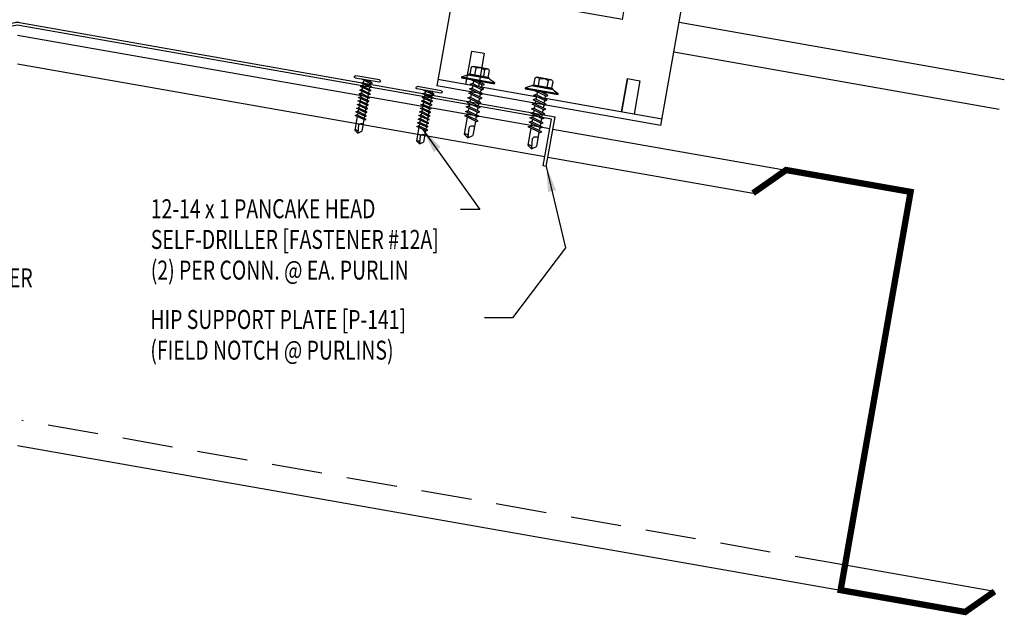
# Model space of a CAD drawing. Extents: x 0.5 to 43.1, y 10.3 to 31.6.
# Drawn here: x 23.2 to 42.7, y 10.3 to 22.1 of the extents above; entities that cross this region are included whole.
import ezdxf

# ---------------------------------------------------------------- set-up
doc = ezdxf.new("R2010")
doc.units = 0
doc.header["$LTSCALE"] = 4
doc.header["$MEASUREMENT"] = 0
doc.linetypes.add('HIDDEN', pattern=[0.375, 0.25, -0.125])
doc.layers.get('0').update_dxf_attribs({"linetype": 'CONTINUOUS'})
for name, color, linetype in [('CLIP', 5, 'CONTINUOUS'), ('DIM', 7, 'CONTINUOUS'), ('FASTENER', 9, 'CONTINUOUS'), ('PANEL', 11, 'CONTINUOUS'), ('STLA', 12, 'CONTINUOUS'), ('TEXT', 2, 'CONTINUOUS')]:
    doc.layers.add(name, color=color, linetype=linetype)
doc.styles.add('TEXT', font='SIMPLEX', dxfattribs={"width": 0.75, "height": 6})
doc.styles.add('TEXT1', font='ROMANS.shx', dxfattribs={"width": 0.75, "height": 0.375})
doc.dimstyles.new('DETAIL$7', dxfattribs={"dimscale": 4, "dimtxt": 0.09375, "dimasz": 0.125, "dimexe": 0.0625, "dimexo": 0.125, "dimgap": 0.0625, "dimtad": 1, "dimdec": 5, "dimzin": 3, "dimdsep": 46, "dimlunit": 4, "dimtxsty": 'TEXT', "dimblk": 'ARCHTICK', "dimcen": 0.0625, "dimclrd": 7, "dimclre": 7, "dimclrt": 2, "dimadec": 0, "dimazin": 0, "dimtfac": 0.666667, "dimtdec": 5, "dimtmove": 0, "dimatfit": 2, "dimfxl": 0, "dimfrac": 2, "dimtolj": 1, "dimtzin": 3, "dimarcsym": 0})

# ---------------------------------------------------------------- blocks, each defined once
blk = doc.blocks.new('sd5')
at = {"layer": 'FASTENER'}
for p, q in [((-0.24, 0.082), (0.24, 0.082)), ((-0.24, 0.037), (0.24, 0.037)), ((-0.111, -0.005), (0.037, 0.037)), ((-0.083, -0.021), (0.111, 0.034)), ((-0.069, 0.037), (0.069, 0.037)), ((-0.069, 0.037), (-0.069, 0.007)), ((0.069, 0.037), (0.106, 0.037)), ((0.069, 0.022), (0.069, -0.027)), ((0.111, 0.034), (0.106, 0.037)), ((-0.083, -0.021), (-0.111, -0.005)), ((-0.111, -0.078), (0.083, -0.023)), ((-0.083, -0.094), (-0.111, -0.078)), ((-0.111, -0.151), (0.083, -0.095)), ((-0.083, -0.167), (-0.111, -0.151)), ((-0.111, -0.224), (0.083, -0.168)), ((-0.083, -0.094), (0.111, -0.039)), ((-0.083, -0.167), (0.111, -0.111)), ((-0.083, -0.24), (0.111, -0.184)), ((-0.069, -0.018), (-0.069, -0.066)), ((-0.069, -0.09), (-0.069, -0.139)), ((-0.069, -0.163), (-0.069, -0.211)), ((0.069, -0.051), (0.069, -0.099)), ((0.069, -0.124), (0.069, -0.172)), ((0.111, -0.039), (0.083, -0.023)), ((0.111, -0.111), (0.083, -0.095)), ((0.111, -0.184), (0.083, -0.168)), ((-0.083, -0.24), (-0.111, -0.224)), ((-0.111, -0.296), (0.083, -0.241)), ((-0.083, -0.312), (-0.111, -0.296)), ((-0.111, -0.369), (0.083, -0.314)), ((-0.083, -0.385), (-0.111, -0.369)), ((-0.111, -0.442), (0.083, -0.386)), ((-0.083, -0.312), (0.111, -0.257)), ((-0.083, -0.385), (0.111, -0.33)), ((-0.069, -0.236), (-0.069, -0.284)), ((-0.069, -0.308), (-0.069, -0.357)), ((-0.069, -0.381), (-0.069, -0.43)), ((0.069, -0.196), (0.069, -0.245)), ((0.069, -0.269), (0.069, -0.317)), ((0.069, -0.342), (0.069, -0.39)), ((0.111, -0.257), (0.083, -0.241)), ((0.111, -0.33), (0.083, -0.314)), ((0.111, -0.402), (0.083, -0.386)), ((-0.083, -0.458), (-0.111, -0.442)), ((-0.111, -0.514), (0.083, -0.459)), ((-0.083, -0.53), (-0.111, -0.514)), ((-0.111, -0.587), (0.083, -0.532)), ((-0.083, -0.458), (0.111, -0.402)), ((-0.083, -0.53), (0.111, -0.475)), ((-0.083, -0.603), (0.111, -0.548)), ((-0.069, -0.454), (-0.069, -0.502)), ((-0.069, -0.527), (-0.069, -0.575)), ((0.069, -0.414), (0.069, -0.463)), ((0.069, -0.487), (0.069, -0.536)), ((0.069, -0.56), (0.069, -0.608)), ((0.111, -0.475), (0.083, -0.459)), ((0.111, -0.548), (0.083, -0.532)), ((-0.083, -0.603), (-0.111, -0.587)), ((-0.111, -0.66), (0.083, -0.604)), ((-0.083, -0.676), (-0.111, -0.66)), ((-0.111, -0.733), (0.083, -0.677)), ((-0.083, -0.749), (-0.111, -0.733)), ((-0.083, -0.676), (0.111, -0.62)), ((-0.083, -0.749), (0.111, -0.693)), ((-0.069, -0.599), (-0.069, -0.648)), ((-0.069, -0.672), (-0.069, -0.72)), ((-0.069, -0.745), (-0.069, -0.978)), ((0.069, -0.633), (0.069, -0.681)), ((0.069, -0.705), (0.069, -0.978)), ((0.111, -0.62), (0.083, -0.604)), ((0.111, -0.693), (0.083, -0.677)), ((-0.001, -1.014), (0.011, -0.865)), ((0, -1.027), (-0.069, -0.978)), ((0, -1.027), (0.069, -0.978))]:
    blk.add_line(p, q, dxfattribs=at)
for centre, radius, start, end in [((-0.238, 0.06), 0.0227, 94.6639, 265.3361), ((0.238, 0.06), 0.0227, 274.6639, 85.3361), ((-0.037, -0.875), 0.0492, 11.1445, 130.906), ((0.044, -1.015), 0.045, 55.4585, 194.8454)]:
    blk.add_arc(centre, radius, start, end, dxfattribs=at)
blk = doc.blocks.new('MB_DW1')
at = {"layer": 'FASTENER'}
for p, q in [((-0.181, 0.276), (-0.181, 0.137)), ((-0.135, 0.302), (0.135, 0.302)), ((-0.089, 0.276), (-0.089, 0.137)), ((0.089, 0.276), (0.089, 0.137)), ((0.181, 0.276), (0.181, 0.137)), ((-0.217, 0.114), (-0.326, 0.059)), ((-0.326, 0.059), (-0.326, 0.049)), ((-0.326, 0.049), (0.326, 0.049)), ((-0.217, 0.114), (0.217, 0.114)), ((-0.193, 0.137), (0.193, 0.137)), ((-0.193, 0.119), (0.193, 0.119)), ((-0.181, 0.137), (0.181, 0.137)), ((-0.139, -0.016), (0.046, 0.037)), ((-0.104, -0.036), (0.139, 0.033)), ((-0.086, 0.037), (-0.086, -0.001)), ((-0.086, 0.037), (0.086, 0.037)), ((0.086, 0.037), (0.133, 0.037)), ((0.086, 0.018), (0.086, -0.042)), ((0.139, 0.033), (0.133, 0.037)), ((0.217, 0.114), (0.326, 0.059)), ((0.326, 0.059), (0.326, 0.049)), ((-0.104, -0.036), (-0.139, -0.016)), ((-0.139, -0.107), (0.104, -0.038)), ((-0.104, -0.127), (-0.139, -0.107)), ((-0.139, -0.198), (0.104, -0.128)), ((-0.104, -0.127), (0.139, -0.058)), ((-0.104, -0.218), (0.139, -0.149)), ((-0.086, -0.031), (-0.086, -0.092)), ((-0.086, -0.122), (-0.086, -0.183)), ((0.086, -0.073), (0.086, -0.133)), ((0.086, -0.164), (0.086, -0.224)), ((0.139, -0.058), (0.104, -0.038)), ((0.139, -0.149), (0.104, -0.128)), ((-0.104, -0.218), (-0.139, -0.198)), ((-0.139, -0.289), (0.104, -0.219)), ((-0.104, -0.309), (-0.139, -0.289)), ((-0.139, -0.38), (0.104, -0.31)), ((-0.104, -0.4), (-0.139, -0.38)), ((-0.104, -0.309), (0.139, -0.239)), ((-0.104, -0.4), (0.139, -0.33)), ((-0.086, -0.213), (-0.086, -0.274)), ((-0.086, -0.304), (-0.086, -0.364)), ((0.086, -0.255), (0.086, -0.315)), ((0.086, -0.345), (0.086, -0.406)), ((0.139, -0.239), (0.104, -0.219)), ((0.139, -0.33), (0.104, -0.31)), ((-0.139, -0.47), (0.104, -0.401)), ((-0.104, -0.491), (-0.139, -0.47)), ((-0.139, -0.561), (0.104, -0.492)), ((-0.104, -0.581), (-0.139, -0.561)), ((-0.139, -0.652), (0.104, -0.583)), ((-0.104, -0.491), (0.139, -0.421)), ((-0.104, -0.581), (0.139, -0.512)), ((-0.086, -0.395), (-0.086, -0.455)), ((-0.086, -0.486), (-0.086, -0.546)), ((-0.086, -0.577), (-0.086, -0.637)), ((0.086, -0.436), (0.086, -0.497)), ((0.086, -0.527), (0.086, -0.588)), ((0.139, -0.421), (0.104, -0.401)), ((0.139, -0.512), (0.104, -0.492)), ((0.139, -0.603), (0.104, -0.583)), ((-0.104, -0.672), (-0.139, -0.652)), ((-0.139, -0.743), (0.104, -0.674)), ((-0.104, -0.763), (-0.139, -0.743)), ((-0.104, -0.672), (0.139, -0.603)), ((-0.104, -0.763), (0.139, -0.694)), ((-0.086, -0.667), (-0.086, -0.728)), ((-0.086, -0.758), (-0.086, -1.05)), ((0.086, -0.618), (0.086, -0.679)), ((0.086, -0.709), (0.086, -1.05)), ((0.139, -0.694), (0.104, -0.674)), ((-0.002, -1.095), (0.014, -0.909)), ((0, -1.111), (-0.086, -1.05)), ((0, -1.111), (0.086, -1.05))]:
    blk.add_line(p, q, dxfattribs=at)
blk.add_lwpolyline([(-0.331, 0.037), (-0.331, 0.049), (0.331, 0.049), (0.331, 0.037)], close=True, dxfattribs=at)
for centre, radius, start, end in [((-0.135, 0.25), 0.0527, 29.8754, 150.1246), ((0, 0.138), 0.164, 56.9974, 123.0026), ((0.135, 0.25), 0.0527, 29.8754, 150.1246), ((-0.193, 0.128), 0.00894, 90, 270), ((0.193, 0.128), 0.00894, 270, 90), ((-0.046, -0.921), 0.0615, 11.1445, 130.906), ((0.054, -1.097), 0.0563, 55.4585, 194.8454)]:
    blk.add_arc(centre, radius, start, end, dxfattribs=at)
blk = doc.blocks.new('A$C0B323C8E')
at = {"layer": 'CLIP'}
for p, q in [((-1.293, 2.862), (0.86, 3.242)), ((0.86, 3.242), (1.274, 0.894)), ((-0.879, 0.514), (-1.293, 2.862)), ((1.061, 2.1), (2.243, 2.309)), ((2.243, 2.309), (2.791, -0.797)), ((1.116, 1.793), (1.724, 1.9)), ((-2.189, 1.527), (-1.092, 1.721)), ((1.159, 1.546), (1.767, 1.654)), ((-1.641, -1.579), (-2.189, 1.527)), ((-1.637, 1.307), (-1.038, 1.413)), ((-1.594, 1.061), (-0.994, 1.167)), ((-0.879, 0.514), (1.274, 0.894)), ((2.097, -0.109), (1.851, -0.152)), ((1.851, -0.152), (1.967, -0.815)), ((2.214, -0.772), (2.097, -0.109)), ((-1.663, -1.455), (2.769, -0.674)), ((-0.981, -0.652), (-1.227, -0.695)), ((-1.227, -0.695), (-1.11, -1.358)), ((-0.981, -0.652), (-0.864, -1.315)), ((-0.864, -1.315), (-0.981, -0.652)), ((-1.641, -1.579), (2.791, -0.797))]:
    blk.add_line(p, q, dxfattribs=at)
for centre in [(0.537, 1.554), (-0.413, 1.386), (0.16, 0.99)]:
    blk.add_circle(centre, 0.165, dxfattribs=at)
for centre, start, end in [((1.737, 1.775), 280, 100), ((-1.616, 1.184), 100, 280)]:
    blk.add_arc(centre, 0.125, start, end, dxfattribs=at)
blk = doc.blocks.new('FD-F24')
at = {"layer": 'TEXT', "style": 'TEXT1', "width": 0.75}
for s, p in [('8 x 5/8 NIBBED DRILLER', (0.0047, -0.0408)), ('[FASTENER #24]', (0.0047, -0.1926))]:
    blk.add_text(s, height=0.09375, dxfattribs=at).set_placement(p)
blk.add_attdef('(QUANTITY)', (0.0047, -0.3444), '', height=0.0938, dxfattribs=at)
blk = doc.blocks.new('FD-F12a')
at = {"layer": 'TEXT', "style": 'TEXT1', "width": 0.75}
for s, p in [('12-14 x 1 PANCAKE HEAD', (0.0047, -0.0408)), ('SELF-DRILLER [FASTENER #12A]', (0.0047, -0.1926))]:
    blk.add_text(s, height=0.09375, dxfattribs=at).set_placement(p)
blk.add_attdef('(QUANTITY)', (0.0047, -0.3444), '', height=0.0938, dxfattribs=at)
blk = doc.blocks.new('_ArchTick')
at = {"color": 0, "const_width": 0.15}
blk.add_lwpolyline([(-0.5, -0.5), (0.5, 0.5)], dxfattribs=at)

msp = doc.modelspace()

# ---------------------------------------------------------------- linework, layer by layer
at = {"layer": 'DIM'}
msp.add_line((32.95342, 16.19126), (32.39916, 16.19126), dxfattribs=at)
at = {"layer": 'PANEL'}
msp.add_line((36.24473, 22.0357), (42.67447, 20.90196), dxfattribs=at)
msp.add_lwpolyline([(36.14228, 21.45466), (42.57201, 20.32092)], dxfattribs=at)
at = {"layer": 'STLA', "color": 1}
for p, q in [((23.16165, 21.78488), (33.68676, 19.93486)), ((23.16165, 21.21356), (33.58906, 19.38077)), ((33.74832, 19.92404), (38.35915, 19.11358)), ((33.65061, 19.36995), (37.70787, 18.65682)), ((23.16165, 13.6629), (39.43823, 10.80181))]:
    msp.add_line(p, q, dxfattribs=at)
at = {"layer": 'STLA'}
for p, q in [((33.55607, 19.19367), (33.71934, 20.11962)), ((33.61762, 19.18285), (33.79127, 20.16766)), ((33.61762, 19.18285), (33.55607, 19.19367))]:
    msp.add_line(p, q, dxfattribs=at)
at = {"layer": 'STLA', "color": 1, "linetype": 'HIDDEN'}
msp.add_line((39.52486, 11.29524), (23.24827, 14.15632), dxfattribs=at)
at = {"layer": 'STLA', "color": 1, "linetype": 'Continuous'}
msp.add_line((42.4795, 10.77555), (39.52486, 11.29524), dxfattribs=at)
at = {"layer": 'STLA'}
for points in [[(12.53202, 20.16766), (23.1187, 22.03438, -0.08748866), (23.20459, 22.03438), (33.79127, 20.16766)], [(33.71934, 20.11962), (23.1942, 21.97549, 0.08748866), (23.12909, 21.97549), (12.60395, 20.11962)]]:
    msp.add_lwpolyline(points, format="xyb", dxfattribs=at)
at = {"layer": 'STLA', "const_width": 0.125}
msp.add_lwpolyline([(37.70787, 18.65682), (38.35915, 19.11358), (40.8215, 18.68131), (39.43823, 10.80181), (41.90058, 10.36954), (42.4795, 10.77555)], dxfattribs=at)

# ---------------------------------------------------------------- block references
at = {"layer": 'CLIP', "xscale": -1}
msp.add_blockref('A$C0B323C8E', (34.24427, 21.57531), dxfattribs=at)
at = {"layer": 'FASTENER', "xscale": -1}
for name, p, rotation in [('MB_DW1', (32.26268, 20.84291), 350.0000000000001), ('sd5', (30.07219, 20.85594), 349.9999999999999), ('MB_DW1', (33.5203, 20.62694), 350.0000000000001), ('sd5', (31.29144, 20.64096), 349.9999999999999)]:
    msp.add_blockref(name, p, dxfattribs=dict(at, rotation=rotation))
at = {"layer": 'TEXT', "xscale": 4, "yscale": 4, "zscale": 4}
for name, p, values in [('FD-F12a', (25.78004, 18.32334), {'(QUANTITY)': '(2) PER CONN. @ EA. PURLIN'}), ('FD-F24', (19.23047, 16.95541), {'(QUANTITY)': '@ 4" O.C.'})]:
    msp.add_blockref(name, p, dxfattribs=at).add_auto_attribs(values)

# ---------------------------------------------------------------- texts
at = {"layer": 'TEXT', "style": 'TEXT1', "width": 0.75}
for s, p in [('HIP SUPPORT PLATE [P-141]', (25.78982, 15.96919)), ('(FIELD NOTCH @ PURLINS)', (25.78982, 15.36205))]:
    msp.add_text(s, height=0.375, dxfattribs=at).set_placement(p)

# ---------------------------------------------------------------- leaders
at = {"layer": 'DIM'}
for points in [[(31.17183, 19.92392), (32.30678, 18.33007), (31.92187, 18.33007)], [(33.61762, 19.18285), (34.00036, 17.5761), (32.95342, 16.19126)]]:
    msp.add_leader(points, dimstyle='DETAIL$7', dxfattribs=at)

doc.saveas('drawing.dxf')
